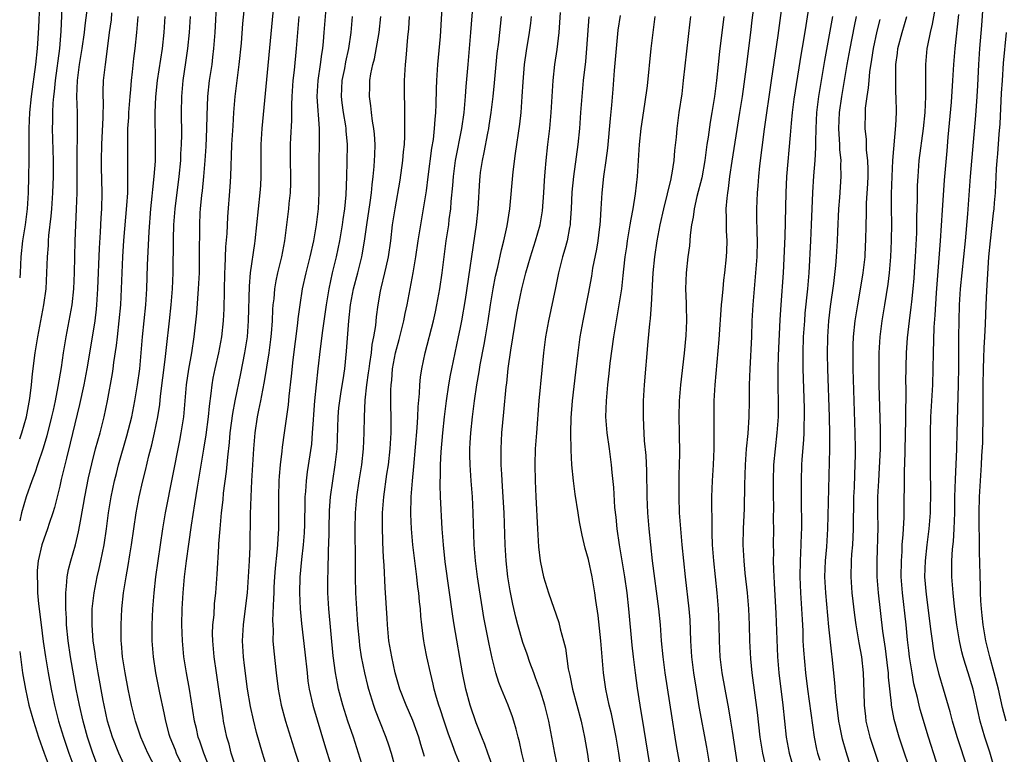
# Model space of a CAD drawing. Units: inches. Extents: x 2628000 to 2631000, y 1461000 to 1464000.
# Drawn here: x 2628000 to 2628123, y 1461131 to 1461223 of the extents above; entities that cross this region are included whole.
import ezdxf

# ---------------------------------------------------------------- set-up
doc = ezdxf.new("R2010")
doc.units = ezdxf.units.IN
doc.header["$MEASUREMENT"] = 0
doc.layers.add('LD26281461_2ft', color=22, linetype='Continuous')

msp = doc.modelspace()

# ---------------------------------------------------------------- linework, layer by layer
at = {"layer": 'LD26281461_2ft'}
msp.add_line((2628000, 1461160, 9668), (2628000, 1461160, 9668), dxfattribs=at)
for points, elevation in [([(2628027.06, 1461129), (2628026.42, 1461131), (2628026.13, 1461132.13), (2628025.86, 1461133), (2628025.46, 1461135), (2628025.39, 1461135.4), (2628024.86, 1461139), (2628024.55, 1461141), (2628024.26, 1461143), (2628024.1, 1461145), (2628024.09, 1461145.91), (2628024.13, 1461147), (2628024.26, 1461148.26), (2628024.34, 1461149.66), (2628024.5, 1461151), (2628024.67, 1461153.33), (2628024.85, 1461156.85), (2628024.88, 1461157.12), (2628025.01, 1461159.01), (2628025.2, 1461161), (2628025.39, 1461162.61), (2628025.46, 1461163.46), (2628025.82, 1461166.18), (2628025.98, 1461167.98), (2628026.2, 1461169.8), (2628026.29, 1461171), (2628026.6, 1461173.4), (2628026.89, 1461175), (2628027.6, 1461178.4), (2628028.12, 1461181), (2628028.25, 1461181.75), (2628028.43, 1461183), (2628028.58, 1461185), (2628028.68, 1461189.32), (2628028.83, 1461191), (2628029.34, 1461194.66), (2628029.4, 1461195), (2628029.81, 1461199), (2628030.03, 1461201), (2628030.09, 1461201.91), (2628030.16, 1461203), (2628030.15, 1461207), (2628030.27, 1461209), (2628031.98, 1461227)], 9682), ([(2628050.55, 1461130.55), (2628050.43, 1461131), (2628050.08, 1461132.08), (2628049.81, 1461133), (2628049.06, 1461135.06), (2628048.23, 1461137), (2628047.47, 1461139), (2628046.88, 1461141), (2628046.44, 1461143), (2628046.1, 1461145), (2628045.99, 1461146.01), (2628045.91, 1461147), (2628045.86, 1461147.86), (2628045.62, 1461151.62), (2628045.51, 1461154.49), (2628045.43, 1461155.43), (2628045.34, 1461157.34), (2628045.28, 1461159.28), (2628045.3, 1461161), (2628045.46, 1461163), (2628045.85, 1461165.85), (2628046.03, 1461167), (2628046.25, 1461169), (2628046.36, 1461171), (2628046.38, 1461172.38), (2628046.35, 1461175), (2628046.35, 1461176.35), (2628046.37, 1461177), (2628046.44, 1461177.56), (2628046.55, 1461179), (2628046.92, 1461181), (2628047.36, 1461182.64), (2628047.94, 1461185), (2628048.11, 1461185.89), (2628048.36, 1461187), (2628049.13, 1461191), (2628049.47, 1461193), (2628049.75, 1461195), (2628050.06, 1461197), (2628050.41, 1461199), (2628050.77, 1461201.23), (2628051.01, 1461202.99), (2628051.46, 1461206.54), (2628051.64, 1461207.64), (2628051.79, 1461209), (2628051.86, 1461210.14), (2628051.95, 1461211), (2628052, 1461212), (2628052.04, 1461213.96), (2628052.08, 1461215), (2628052.22, 1461217), (2628052.52, 1461220.52), (2628052.9, 1461227)], 9694), ([(2628024.13, 1461128.13), (2628022.97, 1461131), (2628022.48, 1461132.48), (2628022.28, 1461133), (2628022.06, 1461134.06), (2628021.83, 1461135), (2628021.19, 1461139), (2628020.82, 1461141), (2628020.5, 1461143), (2628020.31, 1461145), (2628020.24, 1461147), (2628020.27, 1461149), (2628020.39, 1461151), (2628020.57, 1461153), (2628020.81, 1461155), (2628021.1, 1461157.1), (2628021.45, 1461159.45), (2628021.88, 1461162.12), (2628022.2, 1461164.2), (2628023, 1461168.98), (2628023.27, 1461170.73), (2628023.56, 1461173), (2628023.68, 1461174.32), (2628023.91, 1461175.91), (2628024.02, 1461177), (2628024.16, 1461177.84), (2628024.41, 1461179), (2628024.88, 1461181), (2628025.25, 1461183), (2628025.46, 1461185), (2628025.53, 1461186.47), (2628025.61, 1461191), (2628025.66, 1461191.66), (2628025.75, 1461194.25), (2628025.9, 1461195.9), (2628026, 1461198), (2628026.26, 1461201.74), (2628026.34, 1461203), (2628026.38, 1461204.38), (2628026.45, 1461205.55), (2628026.49, 1461207), (2628026.63, 1461209.37), (2628026.74, 1461211), (2628026.91, 1461213), (2628027.41, 1461217), (2628027.67, 1461219.67), (2628027.87, 1461222.13), (2628028.23, 1461225.77)], 9680), ([(2628008.57, 1461225.43), (2628008.13, 1461221.87), (2628008.05, 1461221), (2628007.77, 1461219), (2628007.43, 1461217), (2628007.18, 1461215), (2628007.11, 1461213), (2628007.16, 1461211), (2628007.18, 1461209), (2628007.13, 1461205), (2628007.12, 1461201), (2628007.07, 1461199), (2628006.96, 1461196.96), (2628006.88, 1461195), (2628006.78, 1461191), (2628006.7, 1461189), (2628006.5, 1461187), (2628006.15, 1461185), (2628005.75, 1461183), (2628005.42, 1461181), (2628005.16, 1461179.16), (2628004.78, 1461176.78), (2628004.43, 1461175), (2628004.16, 1461173.84), (2628003.99, 1461173), (2628003.39, 1461170.61), (2628002.93, 1461169.07), (2628002.23, 1461167), (2628001.93, 1461166.07), (2628001.5, 1461165), (2628000.8, 1461163), (2628000.22, 1461161), (2628000, 1461160)], 9668), ([(2628000, 1461170.23), (2628000.28, 1461171), (2628000.85, 1461173), (2628001.27, 1461175.27), (2628001.47, 1461177), (2628001.61, 1461178.39), (2628001.95, 1461181), (2628002.27, 1461183), (2628003.03, 1461187), (2628003.29, 1461189), (2628003.4, 1461191), (2628003.47, 1461193), (2628003.58, 1461194.42), (2628003.6, 1461195), (2628003.64, 1461195.64), (2628003.94, 1461198.06), (2628004.02, 1461199), (2628004.15, 1461201), (2628004.2, 1461203), (2628004.21, 1461205), (2628004.11, 1461209), (2628004.13, 1461209.87), (2628004.13, 1461211), (2628004.19, 1461212.19), (2628004.26, 1461213), (2628004.35, 1461213.65), (2628004.47, 1461215), (2628004.99, 1461219), (2628005.18, 1461221.18), (2628005.36, 1461225)], 9666), ([(2628002.48, 1461224.48), (2628002.36, 1461221.64), (2628002.25, 1461220.25), (2628002.17, 1461219), (2628001.96, 1461217), (2628001.44, 1461213), (2628001.24, 1461211), (2628001.14, 1461209), (2628001.14, 1461205), (2628001.11, 1461203), (2628001.07, 1461201), (2628000.94, 1461199), (2628000.67, 1461197), (2628000.36, 1461195), (2628000.15, 1461193), (2628000.04, 1461191), (2628000, 1461190.37)], 9664), ([(2628024.56, 1461225), (2628024.35, 1461221), (2628024.2, 1461219), (2628024.09, 1461217.91), (2628023.97, 1461217), (2628023.67, 1461215), (2628023.46, 1461213), (2628023.37, 1461210.63), (2628023.34, 1461209), (2628023.22, 1461206.78), (2628023.1, 1461205), (2628022.94, 1461203), (2628022.76, 1461201.24), (2628022.69, 1461200.69), (2628022.53, 1461199), (2628022.5, 1461198.5), (2628022.44, 1461197), (2628022.42, 1461193), (2628022.39, 1461191), (2628022.3, 1461189), (2628022.07, 1461185.93), (2628021.73, 1461183), (2628021.43, 1461181), (2628021.06, 1461178.94), (2628020.78, 1461177), (2628020.62, 1461175), (2628020.49, 1461173.51), (2628020.43, 1461173), (2628020.12, 1461171), (2628019.95, 1461170.05), (2628018.18, 1461161), (2628017.84, 1461159), (2628017.52, 1461157), (2628017.23, 1461155), (2628016.97, 1461153), (2628016.74, 1461151), (2628016.57, 1461149), (2628016.48, 1461147), (2628016.51, 1461145), (2628016.67, 1461143), (2628016.97, 1461141), (2628017.47, 1461138.53), (2628018.01, 1461136.01), (2628018.2, 1461135), (2628018.63, 1461133.37), (2628018.74, 1461133), (2628019.4, 1461131.4), (2628019.55, 1461131), (2628020.67, 1461128.67)], 9678), ([(2628038.29, 1461225), (2628037.99, 1461221), (2628037.89, 1461219.89), (2628037.79, 1461219), (2628037.68, 1461218.32), (2628037.51, 1461217), (2628037.22, 1461215), (2628037.11, 1461213), (2628037.21, 1461211.21), (2628037.27, 1461210.73), (2628037.39, 1461209), (2628037.38, 1461207.38), (2628037.4, 1461207), (2628037.36, 1461205), (2628037.36, 1461201), (2628037.25, 1461199), (2628037, 1461197), (2628036.66, 1461195), (2628036.23, 1461193), (2628035.72, 1461191), (2628035.28, 1461189), (2628034.97, 1461187), (2628034.74, 1461185.26), (2628034.68, 1461184.68), (2628034.11, 1461180.11), (2628033.91, 1461178.09), (2628033.6, 1461175.6), (2628033.5, 1461174.5), (2628033.02, 1461171), (2628032.77, 1461169.23), (2628032.72, 1461168.72), (2628032.51, 1461167), (2628032.4, 1461165.6), (2628032.36, 1461165), (2628032.31, 1461163), (2628032.3, 1461160.3), (2628032.29, 1461159), (2628032.21, 1461157.79), (2628032.18, 1461157), (2628032.11, 1461156.11), (2628031.91, 1461154.09), (2628031.82, 1461153), (2628031.74, 1461151.74), (2628031.71, 1461151), (2628031.7, 1461150.3), (2628031.57, 1461147.57), (2628031.59, 1461147), (2628031.63, 1461146.36), (2628031.62, 1461145), (2628031.71, 1461143.71), (2628032, 1461141), (2628032.26, 1461139), (2628032.65, 1461137), (2628033.2, 1461135), (2628034.42, 1461131), (2628035.08, 1461129)], 9686), ([(2628055.24, 1461129), (2628054.41, 1461131), (2628054.02, 1461132.01), (2628053.5, 1461133.49), (2628052.99, 1461135), (2628052.51, 1461136.51), (2628052.34, 1461137), (2628052.05, 1461137.95), (2628051.76, 1461139), (2628051.62, 1461139.62), (2628051.27, 1461141), (2628050.83, 1461143), (2628050.53, 1461144.53), (2628050.45, 1461145), (2628050.39, 1461145.61), (2628050.2, 1461147), (2628050.08, 1461148.08), (2628050.02, 1461149), (2628049.9, 1461149.9), (2628049.81, 1461151), (2628049.71, 1461151.71), (2628049.57, 1461153), (2628049.31, 1461155), (2628049.09, 1461157), (2628048.92, 1461159), (2628048.84, 1461160.84), (2628048.88, 1461163), (2628049.04, 1461165), (2628049.22, 1461166.78), (2628049.62, 1461171.62), (2628049.7, 1461173), (2628049.75, 1461174.25), (2628049.9, 1461175.9), (2628049.94, 1461177), (2628050.03, 1461177.97), (2628050.19, 1461179), (2628050.6, 1461181), (2628051.65, 1461185), (2628051.9, 1461186.1), (2628052.09, 1461187), (2628052.44, 1461189), (2628052.73, 1461191), (2628053.25, 1461195), (2628053.56, 1461197), (2628053.63, 1461197.63), (2628053.82, 1461199), (2628053.88, 1461199.88), (2628054.09, 1461201.91), (2628054.16, 1461203), (2628054.42, 1461205), (2628055.18, 1461209), (2628055.47, 1461211), (2628055.53, 1461211.53), (2628055.66, 1461213), (2628055.74, 1461214.26), (2628055.97, 1461217), (2628056.33, 1461221), (2628056.63, 1461224.63)], 9696), ([(2628089.6, 1461129.6), (2628089, 1461133.73), (2628088.8, 1461135), (2628088.53, 1461136.53), (2628088.06, 1461139), (2628087.71, 1461141), (2628087.45, 1461143), (2628087.35, 1461145), (2628087.33, 1461147), (2628087.26, 1461149), (2628087.08, 1461151), (2628086.65, 1461155), (2628086.5, 1461157), (2628086.46, 1461158.46), (2628086.43, 1461159), (2628086.43, 1461160.43), (2628086.4, 1461161.6), (2628086.41, 1461163), (2628086.49, 1461165), (2628086.63, 1461167), (2628086.72, 1461169), (2628086.68, 1461173), (2628086.72, 1461175), (2628086.83, 1461177), (2628087.33, 1461182.67), (2628087.62, 1461187), (2628087.7, 1461187.7), (2628087.81, 1461189), (2628087.92, 1461190.08), (2628088.05, 1461191), (2628088.26, 1461193), (2628088.29, 1461193.71), (2628088.31, 1461195), (2628088.25, 1461196.25), (2628088.23, 1461197), (2628088.24, 1461197.76), (2628088.21, 1461199), (2628088.31, 1461200.31), (2628088.4, 1461201), (2628088.49, 1461201.51), (2628088.67, 1461203), (2628088.95, 1461204.95), (2628089.32, 1461207.32), (2628089.92, 1461211), (2628090.23, 1461213), (2628090.72, 1461216.72), (2628091.26, 1461221), (2628091.45, 1461222.55), (2628091.77, 1461225)], 9714), ([(2628095.24, 1461225), (2628094.65, 1461220.65), (2628093.81, 1461215), (2628092.95, 1461208.95), (2628092.36, 1461204.36), (2628092.22, 1461203), (2628092.14, 1461201.86), (2628092.06, 1461201), (2628091.99, 1461199), (2628091.99, 1461198.01), (2628092.04, 1461196.04), (2628092.05, 1461195), (2628092.02, 1461193), (2628091.88, 1461191), (2628091.68, 1461189), (2628091.51, 1461187), (2628091.42, 1461185), (2628091.35, 1461183), (2628091.15, 1461179), (2628091.08, 1461177), (2628091.07, 1461175), (2628091.04, 1461173), (2628090.9, 1461170.9), (2628090.71, 1461169), (2628090.57, 1461167), (2628090.49, 1461164.49), (2628090.44, 1461161.56), (2628090.34, 1461159), (2628090.3, 1461157), (2628090.39, 1461155), (2628090.54, 1461153.46), (2628090.8, 1461151), (2628090.97, 1461149), (2628091.06, 1461147), (2628091.12, 1461145), (2628091.24, 1461142.76), (2628091.41, 1461141), (2628092.07, 1461136.07), (2628092.42, 1461133), (2628092.72, 1461131), (2628093.18, 1461129)], 9716), ([(2628098.58, 1461224.58), (2628098.13, 1461221.87), (2628097.83, 1461219.83), (2628097.58, 1461218.42), (2628096.66, 1461212.66), (2628096.45, 1461211), (2628096.33, 1461209.67), (2628096.17, 1461208.17), (2628095.75, 1461203), (2628095.66, 1461201), (2628095.52, 1461195.52), (2628095.33, 1461191), (2628095.01, 1461186.99), (2628094.88, 1461185.12), (2628094.67, 1461180.67), (2628094.64, 1461179), (2628094.66, 1461176.66), (2628094.71, 1461175), (2628094.69, 1461173), (2628094.53, 1461171), (2628094.3, 1461169), (2628094.12, 1461167), (2628094.06, 1461165), (2628094.07, 1461163), (2628094.09, 1461161.91), (2628094.07, 1461160.07), (2628094.09, 1461159), (2628094.07, 1461157), (2628094.09, 1461156.09), (2628094.08, 1461155), (2628094.1, 1461153.9), (2628094.21, 1461152.21), (2628094.42, 1461148.42), (2628094.6, 1461143), (2628094.76, 1461141), (2628095.26, 1461137), (2628095.71, 1461133), (2628096.07, 1461131), (2628096.66, 1461129)], 9718), ([(2628115.38, 1461127), (2628113.46, 1461133), (2628112.43, 1461136.43), (2628112.29, 1461137), (2628112.08, 1461137.92), (2628111.64, 1461139.64), (2628111.4, 1461141), (2628111.1, 1461143), (2628111, 1461143.8), (2628110.84, 1461145.16), (2628110.66, 1461147), (2628110.21, 1461151), (2628110.06, 1461153), (2628110.07, 1461155), (2628110.16, 1461156.16), (2628110.19, 1461157), (2628110.31, 1461158.31), (2628110.43, 1461160.43), (2628110.48, 1461166.48), (2628110.51, 1461167), (2628110.62, 1461172.62), (2628110.65, 1461176.65), (2628110.64, 1461177.36), (2628110.73, 1461181), (2628110.85, 1461182.85), (2628111.08, 1461185), (2628111.31, 1461186.69), (2628111.37, 1461187.37), (2628111.55, 1461189), (2628111.67, 1461190.33), (2628111.77, 1461191.77), (2628111.85, 1461193), (2628112, 1461196), (2628112.02, 1461197.98), (2628112.09, 1461200.09), (2628112.1, 1461201.9), (2628112.15, 1461203), (2628112.31, 1461205), (2628112.84, 1461209), (2628113.03, 1461211.03), (2628113.12, 1461213), (2628113.11, 1461217), (2628113.31, 1461219), (2628113.37, 1461219.37), (2628113.71, 1461221), (2628113.97, 1461222.03), (2628114.36, 1461224.36)], 9728), ([(2628122.01, 1461128.01), (2628121.12, 1461131.12), (2628120.49, 1461133), (2628119.91, 1461135), (2628119.03, 1461139), (2628118.41, 1461141), (2628118.07, 1461142.07), (2628117.8, 1461143), (2628117.64, 1461143.64), (2628117.34, 1461145), (2628117.01, 1461147), (2628116.71, 1461149.29), (2628116.53, 1461151), (2628116.37, 1461153), (2628116.38, 1461153.62), (2628116.36, 1461155), (2628116.45, 1461156.45), (2628116.57, 1461157.43), (2628116.68, 1461159), (2628116.74, 1461161), (2628116.76, 1461163), (2628116.81, 1461165.19), (2628116.98, 1461168.98), (2628117.05, 1461171.05), (2628117.22, 1461177), (2628117.25, 1461179.25), (2628117.26, 1461183), (2628117.28, 1461185), (2628117.34, 1461187), (2628117.47, 1461189), (2628117.65, 1461191), (2628118.06, 1461195), (2628118.35, 1461198.35), (2628118.69, 1461203), (2628119.36, 1461210.64), (2628119.54, 1461213), (2628119.62, 1461214.38), (2628119.75, 1461217), (2628119.87, 1461219), (2628120.11, 1461221.89), (2628120.29, 1461224.29)], 9732), ([(2628011.47, 1461223.47), (2628011.4, 1461222.6), (2628011.19, 1461221), (2628010.7, 1461217.3), (2628010.65, 1461217), (2628010.44, 1461215), (2628010.38, 1461213.62), (2628010.38, 1461213), (2628010.4, 1461212.4), (2628010.37, 1461210.37), (2628010.23, 1461207), (2628010.19, 1461205), (2628010.19, 1461204.19), (2628010.26, 1461201), (2628010.22, 1461199), (2628010.14, 1461197.86), (2628010.05, 1461196.05), (2628009.92, 1461194.08), (2628009.72, 1461189), (2628009.6, 1461187), (2628009.55, 1461186.45), (2628009.37, 1461185), (2628009.04, 1461182.96), (2628008.38, 1461179), (2628007.99, 1461177), (2628007.46, 1461174.54), (2628006.31, 1461169.69), (2628005.83, 1461167.83), (2628005.19, 1461165.19), (2628005, 1461164.35), (2628004.34, 1461161.66), (2628004.13, 1461161), (2628003.68, 1461159.68), (2628003.47, 1461159), (2628003, 1461157.72), (2628002.76, 1461157), (2628002.3, 1461155), (2628002.19, 1461153.81), (2628002.16, 1461153), (2628002.21, 1461152.21), (2628002.24, 1461151), (2628002.35, 1461149.65), (2628002.67, 1461147), (2628002.95, 1461144.95), (2628003.24, 1461143), (2628003.56, 1461141), (2628003.93, 1461139), (2628004.35, 1461137), (2628004.86, 1461135), (2628005.47, 1461133), (2628006.14, 1461131), (2628006.88, 1461129)], 9670), ([(2628067.23, 1461129), (2628066.8, 1461131), (2628066.05, 1461135), (2628065.54, 1461137), (2628065, 1461138.71), (2628064.41, 1461140.41), (2628064.17, 1461141), (2628063.7, 1461142.3), (2628063.35, 1461143.35), (2628062.83, 1461144.83), (2628062.21, 1461147), (2628061.96, 1461147.96), (2628061.58, 1461149.58), (2628061.25, 1461151.25), (2628060.96, 1461153), (2628060.73, 1461155), (2628060.62, 1461157), (2628060.48, 1461161), (2628060.29, 1461164.29), (2628060.18, 1461165.82), (2628060.12, 1461167), (2628060.12, 1461168.12), (2628060.09, 1461169), (2628060.18, 1461171), (2628060.3, 1461172.3), (2628060.43, 1461173.57), (2628060.74, 1461176.74), (2628060.81, 1461177.19), (2628061, 1461179.03), (2628061.32, 1461181.32), (2628062.06, 1461185.94), (2628062.26, 1461187), (2628062.68, 1461189), (2628063.19, 1461191), (2628063.75, 1461193), (2628064.39, 1461195), (2628064.98, 1461197), (2628065.25, 1461198.75), (2628065.42, 1461201), (2628065.5, 1461202.5), (2628065.61, 1461203.61), (2628065.72, 1461205), (2628065.92, 1461207), (2628066.17, 1461209), (2628066.37, 1461211), (2628066.58, 1461215), (2628066.81, 1461217), (2628067.11, 1461218.89), (2628067.37, 1461221), (2628067.52, 1461223.52)], 9702), ([(2628075.09, 1461129), (2628074.81, 1461131), (2628074.47, 1461133), (2628073.89, 1461135.89), (2628073.61, 1461137), (2628073.17, 1461139), (2628072.89, 1461141), (2628072.55, 1461145), (2628072.2, 1461148.2), (2628071.93, 1461150.07), (2628071.81, 1461151), (2628071.45, 1461153), (2628071, 1461155.17), (2628070.59, 1461156.59), (2628070.21, 1461158.21), (2628069.9, 1461159.9), (2628069.72, 1461161), (2628069.35, 1461163.35), (2628069.13, 1461165), (2628068.93, 1461167), (2628068.84, 1461168.84), (2628068.82, 1461171), (2628068.86, 1461172.86), (2628069.01, 1461175), (2628069.43, 1461178.57), (2628069.72, 1461181), (2628069.99, 1461183), (2628070.34, 1461185), (2628071, 1461188.38), (2628071.41, 1461190.59), (2628071.57, 1461191.57), (2628072.04, 1461193.96), (2628072.21, 1461195), (2628072.39, 1461196.39), (2628072.47, 1461197), (2628072.49, 1461197.51), (2628072.61, 1461199), (2628072.71, 1461201), (2628072.92, 1461203), (2628073.21, 1461205), (2628073.42, 1461206.58), (2628073.75, 1461210.25), (2628073.92, 1461211.92), (2628074.09, 1461213.91), (2628074.25, 1461216.25), (2628074.49, 1461219), (2628074.72, 1461221.28), (2628075, 1461223.14)], 9706), ([(2628118.37, 1461129), (2628117.02, 1461133.02), (2628116.45, 1461135), (2628116.16, 1461136.16), (2628115.35, 1461139), (2628114.8, 1461140.8), (2628114.27, 1461143), (2628114.08, 1461144.08), (2628113.95, 1461145), (2628113.81, 1461146.19), (2628113.21, 1461150.79), (2628113.02, 1461153), (2628113.07, 1461155), (2628113.29, 1461157), (2628113.56, 1461159), (2628113.71, 1461161), (2628113.75, 1461163.75), (2628113.72, 1461166.28), (2628113.71, 1461169), (2628113.72, 1461171), (2628113.77, 1461173), (2628113.86, 1461175), (2628113.99, 1461177), (2628114.06, 1461179), (2628114.09, 1461181), (2628114.18, 1461184.18), (2628114.31, 1461185.69), (2628114.47, 1461188.47), (2628114.97, 1461195), (2628115.2, 1461198.8), (2628115.45, 1461202.55), (2628115.79, 1461206.21), (2628115.92, 1461207.92), (2628116.32, 1461212.32), (2628116.5, 1461215), (2628116.62, 1461217), (2628116.79, 1461219), (2628117.24, 1461223.24)], 9730), ([(2628009.65, 1461129.65), (2628009.09, 1461131.09), (2628008.47, 1461133), (2628007.92, 1461135), (2628007.45, 1461137), (2628007.06, 1461139), (2628006.36, 1461143), (2628006.07, 1461145), (2628005.86, 1461147), (2628005.83, 1461147.83), (2628005.74, 1461149), (2628005.78, 1461149.78), (2628005.74, 1461151), (2628005.86, 1461151.86), (2628005.93, 1461153), (2628006.09, 1461153.91), (2628006.37, 1461155), (2628006.96, 1461157), (2628007.35, 1461158.65), (2628007.49, 1461159.49), (2628007.97, 1461162.03), (2628008.13, 1461163), (2628008.61, 1461165.39), (2628009, 1461167.11), (2628009.48, 1461169), (2628010.03, 1461171), (2628010.54, 1461173), (2628010.97, 1461175), (2628011.6, 1461178.4), (2628011.68, 1461179), (2628011.77, 1461179.77), (2628012.09, 1461181.91), (2628012.19, 1461183), (2628012.43, 1461185), (2628012.62, 1461187), (2628012.72, 1461189), (2628012.79, 1461191), (2628012.89, 1461193), (2628013.02, 1461195.02), (2628013.38, 1461199.38), (2628013.48, 1461201), (2628013.48, 1461202.52), (2628013.51, 1461203), (2628013.52, 1461203.52), (2628013.49, 1461205), (2628013.48, 1461207.48), (2628013.52, 1461209), (2628013.61, 1461210.39), (2628013.63, 1461211), (2628013.78, 1461213), (2628013.87, 1461213.87), (2628013.97, 1461215), (2628014.1, 1461216.1), (2628014.26, 1461217.74), (2628014.43, 1461219), (2628014.64, 1461221), (2628014.79, 1461223)], 9672), ([(2628013, 1461129.61), (2628012.37, 1461131), (2628011.6, 1461133), (2628010.98, 1461135), (2628010.54, 1461137), (2628010.42, 1461137.58), (2628009.8, 1461141), (2628009.47, 1461143), (2628009.42, 1461143.42), (2628009.19, 1461145), (2628009.04, 1461146.96), (2628009.06, 1461149), (2628009.28, 1461151), (2628009.67, 1461153), (2628009.93, 1461154.07), (2628010.13, 1461155), (2628010.53, 1461157), (2628010.83, 1461159), (2628011.1, 1461161), (2628011.43, 1461163), (2628011.85, 1461165), (2628012.08, 1461165.92), (2628012.35, 1461167), (2628013.39, 1461170.61), (2628013.98, 1461173), (2628014.38, 1461175), (2628014.72, 1461177), (2628014.99, 1461179), (2628015.33, 1461183), (2628015.76, 1461187), (2628015.87, 1461189), (2628015.95, 1461191.95), (2628016.16, 1461196.16), (2628016.38, 1461199), (2628016.55, 1461200.55), (2628016.61, 1461201.39), (2628016.8, 1461203), (2628016.94, 1461204.94), (2628016.97, 1461207), (2628016.9, 1461211), (2628016.98, 1461212.98), (2628017.2, 1461215), (2628017.81, 1461219), (2628018.04, 1461221), (2628018.17, 1461223)], 9674), ([(2628017, 1461129.08), (2628015.99, 1461131), (2628015.13, 1461133), (2628014.47, 1461135), (2628013.96, 1461137), (2628013.53, 1461139), (2628013.15, 1461141), (2628012.84, 1461143), (2628012.7, 1461144.7), (2628012.67, 1461145), (2628012.65, 1461145.35), (2628012.65, 1461147), (2628012.76, 1461149), (2628012.97, 1461151), (2628013.28, 1461153), (2628013.56, 1461154.44), (2628013.76, 1461155.76), (2628013.97, 1461157), (2628014.55, 1461161), (2628014.9, 1461163), (2628015.36, 1461165), (2628015.7, 1461166.3), (2628016.13, 1461168.13), (2628016.49, 1461169.51), (2628016.83, 1461171), (2628017.23, 1461173), (2628017.48, 1461174.52), (2628017.59, 1461175.59), (2628018.18, 1461180.18), (2628018.32, 1461181.68), (2628018.71, 1461185), (2628018.92, 1461187), (2628019.07, 1461189), (2628019.14, 1461191), (2628019.21, 1461195.21), (2628019.25, 1461197), (2628019.39, 1461199), (2628019.92, 1461203), (2628020.1, 1461205), (2628020.13, 1461205.87), (2628020.2, 1461207), (2628020.24, 1461208.24), (2628020.2, 1461211), (2628020.23, 1461213), (2628020.42, 1461215), (2628020.76, 1461217.24), (2628021, 1461219), (2628021.2, 1461221), (2628021.32, 1461223)], 9676), ([(2628030.94, 1461129), (2628030.32, 1461131), (2628029.57, 1461133.57), (2628029.17, 1461135.16), (2628028.81, 1461136.81), (2628028.45, 1461139), (2628028.05, 1461141.95), (2628027.93, 1461143), (2628027.8, 1461145), (2628027.92, 1461147), (2628028.28, 1461149.72), (2628028.42, 1461151), (2628028.58, 1461153), (2628028.69, 1461155), (2628028.76, 1461156.76), (2628028.83, 1461160.83), (2628028.89, 1461163), (2628028.99, 1461164.99), (2628029.24, 1461169), (2628029.39, 1461171), (2628029.69, 1461173), (2628029.84, 1461173.84), (2628030.1, 1461175), (2628030.35, 1461176.35), (2628030.58, 1461177.42), (2628031.13, 1461181), (2628031.34, 1461182.66), (2628031.42, 1461183.42), (2628031.54, 1461185), (2628031.6, 1461186.4), (2628031.66, 1461187), (2628031.75, 1461187.75), (2628031.86, 1461189), (2628032.02, 1461189.98), (2628032.24, 1461191), (2628032.72, 1461193), (2628033.1, 1461195), (2628033.37, 1461197), (2628033.61, 1461199), (2628033.65, 1461199.65), (2628033.79, 1461201), (2628033.83, 1461202.17), (2628033.84, 1461203), (2628033.8, 1461205), (2628033.82, 1461207), (2628033.85, 1461207.85), (2628033.98, 1461210.02), (2628033.98, 1461211.98), (2628034.02, 1461213), (2628034.15, 1461215), (2628034.29, 1461216.29), (2628034.55, 1461219), (2628034.88, 1461223)], 9684), ([(2628041.52, 1461223), (2628041.33, 1461221), (2628041.03, 1461219), (2628040.67, 1461217.33), (2628040.53, 1461216.53), (2628040.23, 1461215), (2628040.12, 1461213), (2628040.21, 1461212.21), (2628040.37, 1461211), (2628040.67, 1461209.33), (2628040.71, 1461209), (2628040.73, 1461208.73), (2628040.88, 1461207), (2628040.86, 1461204.86), (2628040.81, 1461203), (2628040.73, 1461200.73), (2628040.56, 1461199), (2628040.35, 1461197.65), (2628040.26, 1461197), (2628039.92, 1461195), (2628039.52, 1461193), (2628039.03, 1461190.97), (2628038.59, 1461189), (2628038.26, 1461187), (2628037.8, 1461183.8), (2628037.51, 1461181.51), (2628037.24, 1461179), (2628037, 1461177), (2628036.81, 1461175), (2628036.69, 1461173.31), (2628036.63, 1461172.63), (2628036.53, 1461171), (2628036.41, 1461169.59), (2628035.88, 1461166.12), (2628035.75, 1461165), (2628035.68, 1461163.68), (2628035.61, 1461163), (2628035.59, 1461162.41), (2628035.55, 1461159.55), (2628035.51, 1461158.49), (2628035.39, 1461157), (2628035.19, 1461155.19), (2628034.99, 1461152.99), (2628034.93, 1461151), (2628035.01, 1461149), (2628035.18, 1461147.18), (2628035.6, 1461143.6), (2628035.87, 1461141), (2628035.99, 1461139.99), (2628036.15, 1461139), (2628036.59, 1461137), (2628036.68, 1461136.68), (2628038.05, 1461132.05), (2628038.37, 1461131), (2628039.02, 1461129)], 9688), ([(2628042.92, 1461129), (2628042.31, 1461131), (2628041.66, 1461133), (2628040.98, 1461135), (2628040.36, 1461137), (2628039.82, 1461139), (2628039.67, 1461139.67), (2628039.41, 1461141), (2628039.13, 1461143.13), (2628038.61, 1461149), (2628038.48, 1461151), (2628038.46, 1461153), (2628038.49, 1461153.51), (2628038.56, 1461156.56), (2628038.59, 1461157), (2628038.62, 1461158.62), (2628038.64, 1461159), (2628038.69, 1461161.31), (2628038.81, 1461163), (2628039.08, 1461165), (2628039.4, 1461167), (2628039.62, 1461169), (2628039.68, 1461170.32), (2628039.77, 1461173), (2628039.86, 1461174.14), (2628039.95, 1461175), (2628040.15, 1461176.15), (2628040.37, 1461177.63), (2628040.59, 1461179), (2628040.8, 1461181.2), (2628041.07, 1461185), (2628041.29, 1461187), (2628041.68, 1461189), (2628042.22, 1461191), (2628042.72, 1461193), (2628042.77, 1461193.23), (2628043.05, 1461194.95), (2628043.34, 1461197), (2628043.76, 1461199.76), (2628043.92, 1461201), (2628044, 1461202), (2628044.14, 1461203), (2628044.26, 1461204.26), (2628044.31, 1461205), (2628044.32, 1461205.68), (2628044.37, 1461207), (2628044.3, 1461208.3), (2628044.23, 1461209), (2628044.05, 1461209.95), (2628043.92, 1461211), (2628043.84, 1461211.84), (2628043.65, 1461213), (2628043.72, 1461214.28), (2628043.73, 1461215), (2628043.85, 1461215.85), (2628044.09, 1461217), (2628044.28, 1461217.72), (2628044.86, 1461221), (2628045.1, 1461223)], 9690), ([(2628048.64, 1461223), (2628048.55, 1461221.45), (2628048.42, 1461220.42), (2628048.21, 1461217.79), (2628048.11, 1461217), (2628048.01, 1461215), (2628048.01, 1461213), (2628048.04, 1461212.04), (2628048.05, 1461211), (2628048.03, 1461209.97), (2628048.06, 1461209), (2628048.05, 1461208.05), (2628047.98, 1461207), (2628047.88, 1461206.12), (2628047.79, 1461205), (2628047.44, 1461202.56), (2628046.83, 1461199), (2628046.52, 1461197), (2628046.29, 1461195), (2628046.01, 1461193), (2628045.71, 1461191.71), (2628045.56, 1461191), (2628045.07, 1461189.07), (2628045, 1461188.71), (2628044.7, 1461187), (2628044.51, 1461185.49), (2628044.41, 1461184.41), (2628044.18, 1461183), (2628043.97, 1461182.03), (2628043.86, 1461181), (2628043.68, 1461179.68), (2628043.57, 1461179), (2628043.51, 1461178.49), (2628043.31, 1461177), (2628043.1, 1461175.1), (2628042.99, 1461173), (2628042.97, 1461171), (2628042.89, 1461169), (2628042.66, 1461167), (2628042.34, 1461165), (2628042.06, 1461163), (2628041.88, 1461161), (2628041.83, 1461159), (2628041.88, 1461155), (2628041.88, 1461153), (2628041.93, 1461151), (2628042.04, 1461149), (2628042.18, 1461147), (2628042.36, 1461145), (2628042.43, 1461144.43), (2628042.65, 1461143), (2628043.05, 1461141), (2628043.44, 1461139.44), (2628043.55, 1461139), (2628044.16, 1461137), (2628044.37, 1461136.37), (2628044.9, 1461135), (2628045.72, 1461133), (2628046.04, 1461132.04), (2628046.38, 1461131), (2628046.93, 1461129)], 9692), ([(2628059.64, 1461127.64), (2628058.43, 1461131), (2628058.08, 1461132.08), (2628057.69, 1461133), (2628057, 1461134.76), (2628056.24, 1461137), (2628055.69, 1461139), (2628055.3, 1461141), (2628054.26, 1461147), (2628054.08, 1461148.08), (2628053.12, 1461154.88), (2628052.89, 1461157), (2628052.75, 1461159), (2628052.55, 1461163), (2628052.49, 1461164.49), (2628052.5, 1461165), (2628052.53, 1461165.47), (2628052.54, 1461167), (2628052.62, 1461168.62), (2628052.83, 1461171), (2628053.04, 1461173), (2628053.28, 1461175), (2628053.57, 1461177), (2628053.78, 1461178.22), (2628053.93, 1461179), (2628054.35, 1461181), (2628054.8, 1461183), (2628055, 1461183.94), (2628055.21, 1461185), (2628055.64, 1461187.64), (2628057.01, 1461197), (2628057.22, 1461199), (2628057.44, 1461202.56), (2628057.47, 1461203), (2628057.54, 1461203.54), (2628057.76, 1461205), (2628057.99, 1461206.01), (2628058.44, 1461208.44), (2628058.56, 1461209), (2628058.62, 1461209.38), (2628058.87, 1461211), (2628059.12, 1461213), (2628059.29, 1461214.71), (2628059.49, 1461217), (2628059.62, 1461218.37), (2628059.81, 1461219.81), (2628060.17, 1461223)], 9698), ([(2628063.18, 1461129), (2628062.67, 1461131), (2628062.39, 1461132.39), (2628062.23, 1461133), (2628062, 1461134), (2628061.71, 1461135), (2628061.53, 1461135.53), (2628060.99, 1461136.99), (2628060.13, 1461139), (2628059.8, 1461139.8), (2628059.45, 1461141), (2628059, 1461142.84), (2628058.62, 1461144.62), (2628057.95, 1461147.95), (2628057.77, 1461149), (2628057.39, 1461151.39), (2628057.16, 1461153), (2628056.9, 1461155), (2628056.75, 1461157), (2628056.63, 1461161), (2628056.52, 1461163), (2628056.36, 1461165), (2628056.32, 1461165.68), (2628056.22, 1461167), (2628056.19, 1461168.19), (2628056.2, 1461169), (2628056.25, 1461169.75), (2628056.31, 1461171), (2628056.51, 1461173), (2628056.77, 1461175), (2628057.08, 1461177), (2628057.36, 1461178.64), (2628057.49, 1461179.49), (2628057.97, 1461182.03), (2628058.14, 1461183), (2628058.48, 1461185), (2628058.77, 1461187), (2628059.11, 1461189), (2628059.42, 1461190.58), (2628059.68, 1461191.69), (2628060.14, 1461193.86), (2628060.44, 1461195), (2628060.85, 1461196.85), (2628061.18, 1461199), (2628061.61, 1461203.61), (2628061.89, 1461205.89), (2628062.44, 1461209.56), (2628062.6, 1461211), (2628062.74, 1461213), (2628062.84, 1461214.84), (2628063.04, 1461217), (2628063.28, 1461218.72), (2628063.66, 1461221), (2628063.81, 1461222.19), (2628063.89, 1461223)], 9700), ([(2628071.05, 1461222.95), (2628070.78, 1461219), (2628070.62, 1461217.38), (2628070.34, 1461215), (2628070.16, 1461213), (2628070.03, 1461211), (2628069.87, 1461209), (2628069.68, 1461207), (2628069.49, 1461205.49), (2628069.12, 1461203), (2628068.92, 1461201.08), (2628068.84, 1461199), (2628068.74, 1461197.26), (2628068.71, 1461197), (2628068.63, 1461196.63), (2628068.34, 1461195), (2628068.07, 1461193.93), (2628067.76, 1461193), (2628067.25, 1461191), (2628066.88, 1461189.12), (2628066, 1461185), (2628065.64, 1461183), (2628065.39, 1461181), (2628065.18, 1461178.82), (2628064.83, 1461175), (2628064.5, 1461171), (2628064.37, 1461169), (2628064.32, 1461167), (2628064.35, 1461165), (2628064.43, 1461163), (2628064.64, 1461159), (2628064.78, 1461156.78), (2628064.97, 1461155), (2628065, 1461154.82), (2628065.39, 1461153), (2628066, 1461151), (2628067.31, 1461147.31), (2628067.49, 1461146.51), (2628067.91, 1461145), (2628068.12, 1461144.12), (2628068.47, 1461141.53), (2628068.58, 1461141), (2628068.67, 1461140.67), (2628069, 1461139), (2628070.11, 1461135), (2628070.53, 1461133), (2628070.88, 1461130.88), (2628071.14, 1461129)], 9704), ([(2628079.1, 1461127), (2628077.96, 1461133.96), (2628077.45, 1461137), (2628077.12, 1461139.12), (2628076.86, 1461141), (2628076.63, 1461143), (2628076.47, 1461144.47), (2628076.04, 1461149), (2628075.82, 1461151), (2628075.55, 1461153), (2628074.87, 1461157), (2628074.59, 1461159), (2628074.45, 1461160.45), (2628074.31, 1461161.69), (2628074.16, 1461164.16), (2628073.97, 1461166.03), (2628073.89, 1461167), (2628073.63, 1461169), (2628073.35, 1461171), (2628073.19, 1461173), (2628073.24, 1461175), (2628073.42, 1461177), (2628073.59, 1461178.41), (2628073.72, 1461179.72), (2628074.17, 1461183), (2628074.5, 1461185), (2628074.86, 1461187), (2628075.17, 1461189), (2628075.36, 1461190.64), (2628075.43, 1461191.43), (2628075.61, 1461193), (2628075.78, 1461194.22), (2628075.89, 1461195), (2628076.23, 1461197), (2628076.32, 1461197.68), (2628076.57, 1461199), (2628076.87, 1461200.87), (2628077.12, 1461203), (2628077.26, 1461205), (2628077.38, 1461207), (2628077.58, 1461209), (2628078.04, 1461212.04), (2628078.36, 1461214.36), (2628078.84, 1461219), (2628079.07, 1461221), (2628079.33, 1461223)], 9708), ([(2628083.74, 1461223), (2628083.65, 1461222.35), (2628082.85, 1461215), (2628082.65, 1461213.35), (2628082.3, 1461211), (2628082.03, 1461209), (2628081.94, 1461207.94), (2628081.75, 1461206.25), (2628081.66, 1461205), (2628081.43, 1461203.43), (2628081.35, 1461203), (2628081.27, 1461202.73), (2628080.84, 1461200.84), (2628080.36, 1461199), (2628079.93, 1461197), (2628079.67, 1461195.67), (2628079.55, 1461195), (2628079.24, 1461193), (2628079.04, 1461191), (2628078.85, 1461187), (2628078.72, 1461185.28), (2628078.62, 1461184.62), (2628078.41, 1461182.41), (2628077.98, 1461177), (2628077.84, 1461175), (2628077.82, 1461173), (2628077.89, 1461171.89), (2628077.98, 1461170.02), (2628078.16, 1461168.16), (2628078.24, 1461166.24), (2628078.31, 1461163), (2628078.39, 1461161), (2628078.54, 1461159), (2628078.74, 1461157), (2628078.98, 1461155), (2628079.75, 1461149), (2628079.94, 1461147), (2628080.1, 1461145), (2628080.3, 1461143), (2628080.56, 1461141), (2628081.4, 1461135.4), (2628081.79, 1461133), (2628081.96, 1461131.96), (2628082.5, 1461129)], 9710), ([(2628087.9, 1461223), (2628087.35, 1461218.65), (2628087.18, 1461217), (2628087, 1461215), (2628086.74, 1461213), (2628086.42, 1461211), (2628086.2, 1461209.8), (2628085.95, 1461207.95), (2628085.8, 1461207), (2628085.53, 1461205), (2628085.15, 1461202.85), (2628084.54, 1461200.54), (2628084.19, 1461199), (2628084.08, 1461197.92), (2628083.88, 1461197), (2628083.71, 1461195.71), (2628083.67, 1461195), (2628083.62, 1461194.38), (2628083.42, 1461193), (2628083.21, 1461191), (2628083.14, 1461189), (2628083.2, 1461187.2), (2628083.19, 1461186.81), (2628083.23, 1461185), (2628083.17, 1461183.17), (2628082.97, 1461180.97), (2628082.49, 1461177), (2628082.34, 1461175), (2628082.31, 1461173), (2628082.35, 1461171), (2628082.37, 1461168.37), (2628082.29, 1461165.71), (2628082.29, 1461163), (2628082.35, 1461161), (2628082.48, 1461159), (2628082.65, 1461157), (2628083.07, 1461153), (2628083.55, 1461149), (2628083.65, 1461147.65), (2628083.76, 1461145), (2628083.89, 1461143), (2628084.13, 1461141), (2628084.44, 1461139), (2628084.8, 1461136.8), (2628085.73, 1461131.73), (2628086.19, 1461129)], 9712), ([(2628101.47, 1461223), (2628100.48, 1461217.52), (2628100.04, 1461215), (2628099.71, 1461213), (2628099.47, 1461211), (2628099.38, 1461209), (2628099.34, 1461207.34), (2628099.35, 1461206.65), (2628099.25, 1461205), (2628099.1, 1461203.1), (2628098.98, 1461201.02), (2628098.82, 1461197), (2628098.71, 1461195), (2628098.53, 1461191), (2628098.36, 1461189), (2628098.04, 1461185.96), (2628097.96, 1461185), (2628097.83, 1461183), (2628097.77, 1461181), (2628097.76, 1461179.76), (2628097.77, 1461179), (2628097.93, 1461174.07), (2628097.95, 1461173), (2628097.91, 1461171.91), (2628097.91, 1461171), (2628097.87, 1461170.13), (2628097.66, 1461167.66), (2628097.62, 1461167), (2628097.56, 1461165), (2628097.56, 1461162.44), (2628097.61, 1461159.61), (2628097.61, 1461159), (2628097.58, 1461158.42), (2628097.53, 1461157), (2628097.42, 1461155), (2628097.4, 1461153), (2628097.49, 1461151), (2628097.61, 1461149), (2628097.67, 1461147.67), (2628097.75, 1461146.25), (2628097.79, 1461145), (2628097.85, 1461143.85), (2628098.09, 1461141), (2628098.34, 1461139), (2628099.17, 1461133), (2628099.49, 1461131.49), (2628099.6, 1461131), (2628099.88, 1461130.12)], 9720), ([(2628105, 1461125.28), (2628103.17, 1461131.17), (2628102.73, 1461132.73), (2628102.39, 1461134.39), (2628102.28, 1461135), (2628101.9, 1461138.1), (2628101.78, 1461139.78), (2628101.42, 1461143), (2628101.37, 1461143.37), (2628101, 1461146.78), (2628100.63, 1461151), (2628100.52, 1461153), (2628100.59, 1461155), (2628100.75, 1461156.75), (2628100.91, 1461159), (2628101.14, 1461169), (2628101.14, 1461170.86), (2628101.09, 1461173), (2628100.88, 1461179), (2628100.84, 1461180.84), (2628100.88, 1461183), (2628101.02, 1461185), (2628101.23, 1461186.77), (2628101.64, 1461189.64), (2628101.9, 1461191.9), (2628101.99, 1461193), (2628102.1, 1461195), (2628102.14, 1461196.14), (2628102.28, 1461199), (2628102.39, 1461200.39), (2628102.56, 1461203), (2628102.53, 1461204.53), (2628102.55, 1461205), (2628102.4, 1461206.4), (2628102.4, 1461207), (2628102.29, 1461208.29), (2628102.27, 1461209), (2628102.35, 1461211), (2628102.63, 1461213), (2628103.31, 1461217), (2628103.66, 1461219), (2628104.2, 1461221.8), (2628104.46, 1461223)], 9722), ([(2628107.38, 1461222.62), (2628107, 1461221.17), (2628106.54, 1461219), (2628106.35, 1461217.65), (2628106.1, 1461216.1), (2628105.99, 1461215), (2628105.92, 1461214.08), (2628105.75, 1461213), (2628105.56, 1461211.56), (2628105.54, 1461211), (2628105.51, 1461209), (2628105.66, 1461207.66), (2628105.69, 1461206.31), (2628105.84, 1461205), (2628105.88, 1461203.88), (2628105.87, 1461203), (2628105.84, 1461202.16), (2628105.69, 1461199.69), (2628105.66, 1461199), (2628105.66, 1461198.34), (2628105.62, 1461197), (2628105.59, 1461195), (2628105.57, 1461194.43), (2628105.49, 1461193), (2628105.27, 1461191), (2628104.94, 1461188.94), (2628104.59, 1461187), (2628104.28, 1461185), (2628104.07, 1461183), (2628104.03, 1461181.97), (2628104, 1461181), (2628104.02, 1461179), (2628104.27, 1461171), (2628104.3, 1461169), (2628104.3, 1461168.3), (2628104.28, 1461167), (2628104.21, 1461165.79), (2628104.16, 1461164.16), (2628104.11, 1461163), (2628104.11, 1461161.89), (2628104.07, 1461160.07), (2628104.07, 1461159), (2628104.03, 1461157.97), (2628103.97, 1461157), (2628103.86, 1461155.86), (2628103.81, 1461155), (2628103.75, 1461153), (2628103.88, 1461151), (2628104.22, 1461148.22), (2628104.39, 1461147), (2628104.75, 1461144.75), (2628105.08, 1461143), (2628105.32, 1461141), (2628105.4, 1461138.6), (2628105.42, 1461137), (2628105.58, 1461135.58), (2628105.65, 1461135), (2628106.15, 1461133), (2628106.35, 1461132.35), (2628107.85, 1461127.85)], 9724), ([(2628111.83, 1461127), (2628110.47, 1461131), (2628109.8, 1461133), (2628109.17, 1461135.17), (2628108.82, 1461137), (2628108.82, 1461137.18), (2628108.48, 1461140.48), (2628108.46, 1461141), (2628108.39, 1461141.61), (2628108.08, 1461144.08), (2628107.77, 1461146.23), (2628107.22, 1461151), (2628107.07, 1461153), (2628107.06, 1461155), (2628107.17, 1461159.17), (2628107.14, 1461161), (2628107.13, 1461163), (2628107.24, 1461165), (2628107.36, 1461166.64), (2628107.45, 1461169), (2628107.45, 1461171.45), (2628107.3, 1461177), (2628107.28, 1461178.72), (2628107.31, 1461181), (2628107.43, 1461183), (2628107.69, 1461185), (2628108.02, 1461187), (2628108.43, 1461189.57), (2628108.6, 1461191), (2628108.77, 1461193), (2628108.86, 1461195), (2628108.87, 1461197.13), (2628108.85, 1461199), (2628108.86, 1461200.86), (2628108.91, 1461203), (2628109.01, 1461205), (2628109.4, 1461209.4), (2628109.45, 1461211), (2628109.42, 1461213), (2628109.4, 1461213.4), (2628109.36, 1461215.36), (2628109.4, 1461217), (2628109.59, 1461218.41), (2628109.65, 1461219), (2628110.16, 1461221), (2628110.77, 1461223)], 9726), ([(2628123.14, 1461135), (2628122.71, 1461136.71), (2628122.2, 1461139), (2628121.67, 1461141), (2628121.1, 1461143), (2628120.63, 1461145), (2628120.29, 1461147), (2628120.17, 1461148.17), (2628120.07, 1461149), (2628120, 1461150), (2628119.96, 1461151), (2628119.97, 1461151.97), (2628119.92, 1461153), (2628119.87, 1461155), (2628119.84, 1461155.84), (2628119.84, 1461158.16), (2628119.8, 1461159), (2628119.8, 1461161), (2628119.84, 1461163), (2628119.94, 1461165), (2628120.08, 1461167), (2628120.12, 1461168.12), (2628120.23, 1461169.77), (2628120.3, 1461173.7), (2628120.3, 1461177), (2628120.31, 1461179), (2628120.38, 1461180.38), (2628120.4, 1461181.6), (2628120.5, 1461183), (2628120.58, 1461184.58), (2628120.65, 1461187), (2628120.73, 1461188.73), (2628121.01, 1461193), (2628121.18, 1461195), (2628121.57, 1461198.43), (2628121.65, 1461199), (2628121.71, 1461199.71), (2628121.81, 1461201), (2628121.96, 1461203.96), (2628122.05, 1461205), (2628122.13, 1461205.87), (2628122.29, 1461208.29), (2628122.4, 1461209.6), (2628122.59, 1461213.41), (2628122.68, 1461215), (2628122.83, 1461217.17), (2628123.18, 1461221)], 9734), ([(2628000, 1461143.68), (2628000.08, 1461143), (2628000.34, 1461141), (2628000.71, 1461139), (2628001.16, 1461137), (2628001.71, 1461135), (2628002.34, 1461133), (2628003.05, 1461131), (2628003.82, 1461129)], 9668)]:
    msp.add_lwpolyline(points, dxfattribs=dict(at, elevation=elevation))

doc.saveas('drawing.dxf')
